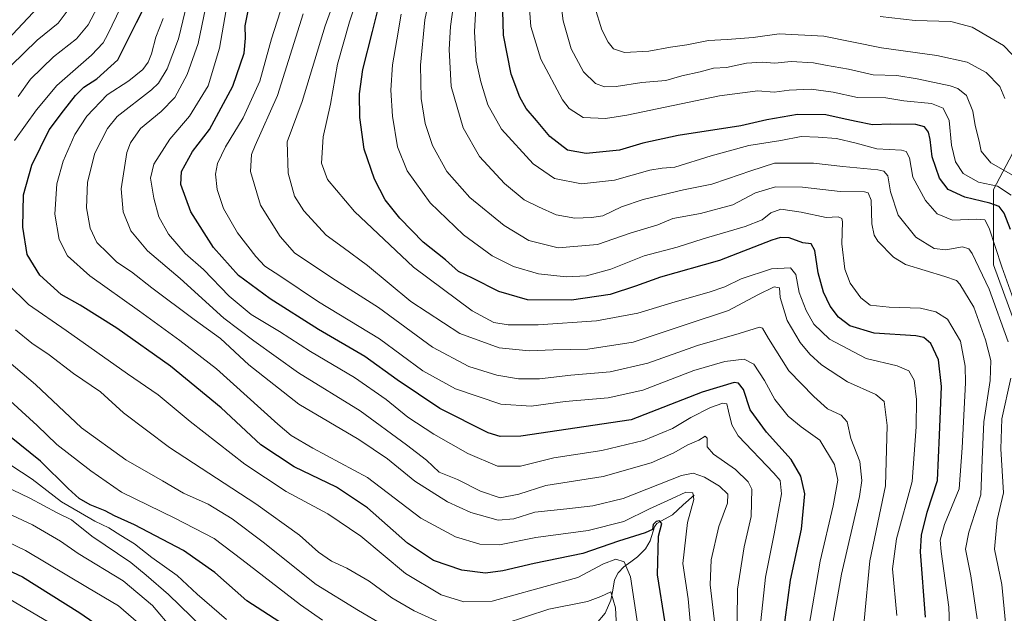
# Model space of a CAD drawing. Units: metres. Extents: x 610039 to 613464, y 4780217 to 4782586.
# Drawn here: x 610901 to 611216, y 4781389 to 4781579 of the extents above; entities that cross this region are included whole.
import ezdxf

# ---------------------------------------------------------------- set-up
doc = ezdxf.new("R2010")
doc.units = ezdxf.units.M
doc.header["$MEASUREMENT"] = 0
for name, color, linetype, lineweight in [('Arbolado forestal CxS', 92, 'Continuous', 0), ('Corriente natural lineal', 142, 'Continuous', 13), ('Curva de nivel maestra', 36, 'Continuous', 30), ('Curva de nivel normal', 36, 'Continuous', 0)]:
    doc.layers.add(name, color=color, linetype=linetype, lineweight=lineweight)

# ---------------------------------------------------------------- blocks, each defined once
blk = doc.blocks.new('*U150')
at = {"layer": 'Arbolado forestal CxS', "color": 92, "linetype": 'Continuous', "lineweight": 0}
blk.add_polyline3d([(611236.3517, 4781569.0617, 527.5776), (611213.0411, 4781524.9365, 501.369), (611213.0419, 4781500.7925, 493.9347), (611223.0335, 4781473.3177, 495.1846)], dxfattribs=at)
blk = doc.blocks.new('*U158')
at = {"layer": 'Curva de nivel normal', "color": 36, "linetype": 'Continuous', "lineweight": 0}
blk.add_polyline3d([(611171.59, 4781386.68, 465), (611173.38, 4781405.92, 465), (611178.39, 4781429.98, 465), (611178.9, 4781449.26, 465), (611177.93, 4781456.95, 465), (611175.35, 4781459.27, 465), (611166.19, 4781463.32, 465), (611157.91, 4781468.77, 465), (611154.13, 4781472.18, 465), (611151.04, 4781475.86, 465), (611146.91, 4781482.99, 465), (611144.61, 4781490.34, 465), (611144.46, 4781493.41, 465), (611142.68, 4781493.72, 465), (611137.5, 4781491.16, 465), (611128.06, 4781486.16, 465), (611114.16, 4781481.56, 465), (611097.46, 4781476, 465), (611083, 4781473.8, 465), (611071.8, 4781473.5, 465), (611064.17, 4781473.22, 465), (611054.49, 4781474.2, 465), (611041.93, 4781478.83, 465), (611026.15, 4781489.07, 465), (611012.29, 4781500.54, 465), (611004.48, 4781506.4, 465), (610999.05, 4781510.31, 465), (610991.87, 4781518.12, 465), (610988.87, 4781522.82, 465), (610986.83, 4781530.22, 465), (610986.55, 4781540.17, 465), (610991.32, 4781553.2, 465), (610998.78, 4781577.43, 465), (611005.3, 4781595.45, 465)], dxfattribs=at)
blk = doc.blocks.new('*U159')
at = {"layer": 'Curva de nivel normal', "color": 36, "linetype": 'Continuous', "lineweight": 0}
blk.add_polyline3d([(611150, 4781362.27, 455), (611157.48, 4781405.84, 455), (611161.62, 4781423.57, 455), (611163.08, 4781431.77, 455), (611162.06, 4781436.85, 455), (611157.38, 4781444.63, 455), (611151.41, 4781448.86, 455), (611147.24, 4781452.25, 455), (611142.96, 4781457.61, 455), (611139.64, 4781463.72, 455), (611136.16, 4781468.94, 455), (611133.08, 4781470.52, 455), (611126.84, 4781469.77, 455), (611116.95, 4781466.88, 455), (611100.6, 4781460.59, 455), (611089.43, 4781458.18, 455), (611075.74, 4781456.95, 455), (611064.8, 4781455.5, 455), (611055.08, 4781456.14, 455), (611040.51, 4781461, 455), (611030.01, 4781466.82, 455), (611016.16, 4781477.07, 455), (610996.65, 4781488.9, 455), (610984.47, 4781497.06, 455), (610979.41, 4781500.33, 455), (610976.51, 4781503.43, 455), (610970.65, 4781511.08, 455), (610966.1, 4781518.89, 455), (610964.1, 4781524.9, 455), (610963.56, 4781529.81, 455), (610964.19, 4781533.24, 455), (610966.82, 4781538.58, 455), (610972.48, 4781547.86, 455), (610977.77, 4781559.69, 455), (610981.58, 4781573.23, 455), (610984.29, 4781581.91, 455)], dxfattribs=at)
blk = doc.blocks.new('*U162')
at = {"layer": 'Curva de nivel normal', "color": 36, "linetype": 'Continuous', "lineweight": 0}
for points in [[(611092.36, 4781380.63, 415), (611091.88, 4781390.82, 415), (611090.38, 4781396.02, 415), (611087.16, 4781394.45, 415), (611082.83, 4781392.88, 415), (611070.5, 4781390.38, 415), (611056.17, 4781385.72, 415)], [(611039.06, 4781384.56, 415), (611027.26, 4781389.86, 415), (611020.13, 4781394.06, 415), (611012.85, 4781399.45, 415), (611005.69, 4781403.62, 415), (611000.75, 4781405.77, 415), (610996.57, 4781408.75, 415), (610990.55, 4781414.18, 415), (610976.55, 4781424.16, 415), (610948.86, 4781442.23, 415), (610934.04, 4781453.4, 415), (610926.66, 4781460.08, 415), (610918.04, 4781465.97, 415), (610910.19, 4781471.94, 415), (610904.65, 4781475.7, 415), (610899.49, 4781479.96, 415)], [(610900.26, 4781554.71, 415), (610904.29, 4781560.35, 415), (610911.6, 4781567.43, 415), (610919.04, 4781573.24, 415), (610922.72, 4781577.67, 415), (610925.78, 4781583.43, 415)]]:
    blk.add_polyline3d(points, dxfattribs=at)
blk = doc.blocks.new('*U170')
at = {"layer": 'Curva de nivel normal', "color": 36, "linetype": 'Continuous', "lineweight": 0}
blk.add_polyline3d([(611116.56, 4781378.12, 430), (611115.14, 4781393.78, 430), (611113.41, 4781405.1, 430), (611114.95, 4781418.22, 430), (611116.98, 4781425.58, 430), (611116.65, 4781427.72, 430), (611114.4, 4781427.96, 430), (611109.76, 4781425.75, 430), (611102.73, 4781422.58, 430), (611094.47, 4781418.5, 430), (611083.05, 4781415.69, 430), (611066.27, 4781413.44, 430), (611054.67, 4781411.1, 430), (611048.3, 4781411.22, 430), (611040.5, 4781413.58, 430), (611029.44, 4781419.64, 430), (611012.29, 4781432.66, 430), (610994.78, 4781442.07, 430), (610987.88, 4781446.13, 430), (610983.6, 4781449.7, 430), (610963.9, 4781467.5, 430), (610952.13, 4781476.55, 430), (610939.25, 4781485.99, 430), (610923.24, 4781497.31, 430), (610916.12, 4781503.66, 430), (610913.44, 4781508.89, 430), (610912.05, 4781517, 430), (610912.7, 4781526.78, 430), (610914.73, 4781534.02, 430), (610918.49, 4781542.62, 430), (610922.32, 4781548.46, 430), (610928.86, 4781555.29, 430), (610935.77, 4781559.8, 430), (610940.27, 4781563.39, 430), (610942, 4781565.75, 430), (610943.01, 4781568.43, 430), (610944.4, 4781573.76, 430), (610946.77, 4781579.75, 430)], dxfattribs=at)
blk = doc.blocks.new('*U171')
at = {"layer": 'Curva de nivel normal', "color": 36, "linetype": 'Continuous', "lineweight": 0}
blk.add_polyline3d([(610915.91, 4781382.84, 370), (610895.34, 4781394.93, 370)], dxfattribs=at)
blk = doc.blocks.new('*U173')
at = {"layer": 'Curva de nivel normal', "color": 36, "linetype": 'Continuous', "lineweight": 0}
for points in [[(611017.46, 4781385.32, 410), (611009.47, 4781389.97, 410), (610995.85, 4781398.38, 410), (610978.87, 4781411.94, 410), (610968.94, 4781419.42, 410), (610961.19, 4781424.09, 410), (610953.33, 4781427.59, 410), (610946.62, 4781431.53, 410), (610934.79, 4781438.28, 410), (610920.64, 4781448.54, 410), (610905.85, 4781462.43, 410), (610891.59, 4781474.5, 410)], [(610897.99, 4781564.63, 410), (610906.41, 4781572.81, 410), (610913.09, 4781578.22, 410), (610917.91, 4781584.63, 410)]]:
    blk.add_polyline3d(points, dxfattribs=at)
blk = doc.blocks.new('*U175')
at = {"layer": 'Curva de nivel normal', "color": 36, "linetype": 'Continuous', "lineweight": 0}
blk.add_polyline3d([(611220.82, 4781528.57, 510), (611212.2, 4781533.54, 510), (611209.11, 4781537.19, 510), (611208.42, 4781540.38, 510), (611207.16, 4781545.46, 510), (611206.4, 4781550.08, 510), (611204.4, 4781555.09, 510), (611201.61, 4781557.34, 510), (611199.14, 4781558.19, 510), (611188.5, 4781560.37, 510), (611182.06, 4781561.5, 510), (611174.4, 4781561.68, 510), (611166.57, 4781563.49, 510), (611159.16, 4781564.76, 510), (611155.26, 4781565.53, 510), (611148.12, 4781565.94, 510), (611142.94, 4781565.42, 510), (611138.82, 4781565.74, 510), (611133.79, 4781565.43, 510), (611127.47, 4781564.09, 510), (611123.25, 4781563.83, 510), (611119.02, 4781562.62, 510), (611113.1, 4781561.37, 510), (611107.99, 4781559.92, 510), (611100.32, 4781559.23, 510), (611092.05, 4781557.99, 510), (611088.34, 4781557.88, 510), (611085.42, 4781558.96, 510), (611081.53, 4781562.62, 510), (611077.59, 4781570.06, 510), (611075.04, 4781578.98, 510), (611073.1, 4781593.74, 510)], dxfattribs=at)
blk = doc.blocks.new('*U181')
at = {"layer": 'Curva de nivel normal', "color": 36, "linetype": 'Continuous', "lineweight": 0}
blk.add_polyline3d([(610938.84, 4781385.91, 380), (610932.52, 4781391.51, 380), (610922.52, 4781397.4, 380), (610902.65, 4781409.23, 380), (610882.6, 4781418.85, 380)], dxfattribs=at)
blk = doc.blocks.new('*U182')
at = {"layer": 'Curva de nivel normal', "color": 36, "linetype": 'Continuous', "lineweight": 0}
for points in [[(611099.02, 4781385.16, 420), (611096.62, 4781400.78, 420), (611094.63, 4781405.62, 420), (611091.89, 4781406.48, 420), (611088.01, 4781404.96, 420), (611079.73, 4781400.6, 420), (611066.17, 4781396.84, 420), (611052.3, 4781393.04, 420), (611043.23, 4781392.8, 420), (611035.94, 4781395.05, 420), (611024.54, 4781401.9, 420), (611010.13, 4781413.86, 420), (610999.56, 4781421.02, 420), (610986.21, 4781428.17, 420), (610973, 4781436.87, 420), (610955.45, 4781450.61, 420), (610945.21, 4781459.13, 420), (610935.34, 4781465.87, 420), (610915.71, 4781479.74, 420), (610903.6, 4781488.12, 420), (610896.86, 4781494.71, 420)], [(610899.14, 4781540.64, 420), (610906.22, 4781550.5, 420), (610912.73, 4781558.28, 420), (610923.85, 4781568, 420), (610927.52, 4781571.92, 420), (610929.08, 4781574.76, 420), (610935.9, 4781589.09, 420)]]:
    blk.add_polyline3d(points, dxfattribs=at)
blk = doc.blocks.new('*U184')
at = {"layer": 'Curva de nivel normal', "color": 36, "linetype": 'Continuous', "lineweight": 0}
blk.add_polyline3d([(611023.08, 4781581.16, 480), (611021.74, 4781572.94, 480), (611020.35, 4781564.93, 480), (611019.81, 4781556.73, 480), (611020.33, 4781548.4, 480), (611021.98, 4781538.64, 480), (611025.01, 4781530.89, 480), (611032.36, 4781520.63, 480), (611043.05, 4781510.44, 480), (611052.28, 4781503.68, 480), (611059.17, 4781500.23, 480), (611067.17, 4781497.88, 480), (611076.05, 4781496.92, 480), (611082.53, 4781497.29, 480), (611090.37, 4781499.38, 480), (611100.99, 4781503.7, 480), (611111.64, 4781506.46, 480), (611119.92, 4781509.11, 480), (611133.4, 4781513.11, 480), (611138.82, 4781515.27, 480), (611141.59, 4781517.51, 480), (611144.83, 4781518.62, 480), (611151.4, 4781517.66, 480), (611159.36, 4781515.96, 480), (611163.25, 4781516.15, 480), (611164.37, 4781515.62, 480), (611164.59, 4781514.54, 480), (611164.44, 4781507.52, 480), (611165.35, 4781499.4, 480), (611167.06, 4781494.95, 480), (611170.54, 4781490.23, 480), (611173.53, 4781487.92, 480), (611179.59, 4781487.24, 480), (611189.6, 4781486.93, 480), (611194.57, 4781485.74, 480), (611198.27, 4781483.33, 480), (611202.41, 4781476.35, 480), (611203.95, 4781468.33, 480), (611204.03, 4781462.96, 480), (611203, 4781442.18, 480), (611202.03, 4781429.05, 480), (611197.29, 4781417.53, 480), (611195.96, 4781412.53, 480), (611196.21, 4781408.91, 480), (611198.75, 4781391.02, 480), (611199.03, 4781382.19, 480)], dxfattribs=at)
blk = doc.blocks.new('*U185')
at = {"layer": 'Curva de nivel normal', "color": 36, "linetype": 'Continuous', "lineweight": 0}
blk.add_polyline3d([(611137.8, 4781380.68, 445), (611139.96, 4781400.73, 445), (611142.74, 4781414.59, 445), (611145.09, 4781427.44, 445), (611144.61, 4781431.69, 445), (611142.6, 4781434.04, 445), (611131.2, 4781446.04, 445), (611129.12, 4781449.47, 445), (611128.01, 4781453.94, 445), (611127.5, 4781456.25, 445), (611126.28, 4781456.44, 445), (611122.28, 4781455.06, 445), (611115.95, 4781451.82, 445), (611110.06, 4781448.29, 445), (611100.82, 4781444.53, 445), (611087.4, 4781441.26, 445), (611072.01, 4781438.98, 445), (611061.38, 4781436.24, 445), (611054, 4781436.26, 445), (611044.53, 4781440.31, 445), (611033.54, 4781446.54, 445), (611025.24, 4781451.95, 445), (611018.28, 4781457.58, 445), (611008.14, 4781464.66, 445), (610994.06, 4781472.98, 445), (610984.12, 4781479.38, 445), (610975, 4781484.92, 445), (610967.97, 4781490.7, 445), (610959.69, 4781499.31, 445), (610953.85, 4781504.42, 445), (610948.53, 4781510.58, 445), (610945.44, 4781516.22, 445), (610943.77, 4781522.11, 445), (610942.77, 4781528.55, 445), (610943.78, 4781533.04, 445), (610948.88, 4781541.09, 445), (610955.19, 4781548.43, 445), (610961.21, 4781558.14, 445), (610964.89, 4781570.29, 445), (610967.01, 4781582.57, 445)], dxfattribs=at)
blk = doc.blocks.new('*U191')
at = {"layer": 'Curva de nivel normal', "color": 36, "linetype": 'Continuous', "lineweight": 0}
blk.add_polyline3d([(611182.02, 4781388.39, 470), (611180.66, 4781403.36, 470), (611181.97, 4781412.98, 470), (611186.97, 4781431.36, 470), (611188.19, 4781448.9, 470), (611188.38, 4781457.65, 470), (611187.58, 4781463.84, 470), (611185.87, 4781466.8, 470), (611182.12, 4781468.38, 470), (611172.19, 4781470.79, 470), (611160.42, 4781476.95, 470), (611155.42, 4781481.74, 470), (611152.91, 4781486.17, 470), (611150.72, 4781491.91, 470), (611149.62, 4781497.67, 470), (611147.96, 4781499.84, 470), (611141.83, 4781499.55, 470), (611132.16, 4781496.26, 470), (611126.92, 4781493.73, 470), (611121.87, 4781491.99, 470), (611110.92, 4781488.97, 470), (611098.98, 4781485.29, 470), (611085.69, 4781482.82, 470), (611067.05, 4781481.58, 470), (611057.44, 4781481.52, 470), (611052.84, 4781482.31, 470), (611045.84, 4781486.08, 470), (611027.03, 4781500, 470), (611008.19, 4781517.9, 470), (610999.44, 4781528.17, 470), (610997.6, 4781533.37, 470), (610998.14, 4781541.82, 470), (611000.47, 4781552.24, 470), (611002.74, 4781565.14, 470), (611006.5, 4781578.7, 470), (611012.12, 4781595.27, 470)], dxfattribs=at)
blk = doc.blocks.new('*U195')
at = {"layer": 'Curva de nivel normal', "color": 36, "linetype": 'Continuous', "lineweight": 0}
blk.add_polyline3d([(611123.72, 4781385.52, 435), (611122.18, 4781398.21, 435), (611122.47, 4781406.26, 435), (611125.01, 4781416.95, 435), (611127.75, 4781424.36, 435), (611127.81, 4781427.27, 435), (611125.15, 4781429.83, 435), (611120.31, 4781432.77, 435), (611116.7, 4781434.01, 435), (611113, 4781433.27, 435), (611094.29, 4781425.89, 435), (611084.55, 4781423.59, 435), (611076.19, 4781422.55, 435), (611065.92, 4781421.49, 435), (611059.28, 4781419.35, 435), (611054.17, 4781418.97, 435), (611045.48, 4781421.41, 435), (611037.93, 4781424.78, 435), (611027.46, 4781431.42, 435), (611018.77, 4781438.63, 435), (611009.5, 4781444.76, 435), (610990.26, 4781456.18, 435), (610974.23, 4781468.79, 435), (610965.22, 4781477.15, 435), (610956.78, 4781483.32, 435), (610943.16, 4781493.4, 435), (610936.6, 4781498.54, 435), (610931.99, 4781501.68, 435), (610929.07, 4781504.53, 435), (610925.5, 4781507.94, 435), (610923.34, 4781512.56, 435), (610922.17, 4781519.09, 435), (610922.56, 4781527.27, 435), (610924.93, 4781536.58, 435), (610928.98, 4781544.47, 435), (610932.05, 4781548.3, 435), (610943, 4781556.92, 435), (610945.28, 4781559.06, 435), (610948.03, 4781563.66, 435), (610951.75, 4781573.25, 435), (610953.87, 4781582.09, 435)], dxfattribs=at)
blk = doc.blocks.new('*U197')
at = {"layer": 'Curva de nivel normal', "color": 36, "linetype": 'Continuous', "lineweight": 0}
blk.add_polyline3d([(611223.68, 4781477.67, 495), (611215.69, 4781500.16, 495), (611211.66, 4781512.59, 495), (611210.27, 4781515.19, 495), (611207.42, 4781515.4, 495), (611199.83, 4781515.06, 495), (611194.96, 4781517.11, 495), (611191.25, 4781521.37, 495), (611187.17, 4781528.87, 495), (611186.06, 4781535.05, 495), (611185.02, 4781537.1, 495), (611183.57, 4781537.54, 495), (611175.58, 4781537.95, 495), (611168.94, 4781539.82, 495), (611162.74, 4781541.33, 495), (611156.8, 4781541.72, 495), (611151.34, 4781541.94, 495), (611144.79, 4781540.66, 495), (611134.63, 4781539.03, 495), (611122.5, 4781535.78, 495), (611110.83, 4781532.07, 495), (611106.84, 4781531.83, 495), (611102.88, 4781531.14, 495), (611091.51, 4781527.96, 495), (611080.93, 4781526.71, 495), (611072.23, 4781528.46, 495), (611065.39, 4781533.14, 495), (611055.32, 4781544.33, 495), (611050.9, 4781552.09, 495), (611048.61, 4781559.45, 495), (611047.12, 4781566.19, 495), (611046.58, 4781575.52, 495), (611047.46, 4781591.13, 495)], dxfattribs=at)
blk = doc.blocks.new('*U200')
at = {"layer": 'Curva de nivel normal', "color": 36, "linetype": 'Continuous', "lineweight": 0}
blk.add_polyline3d([(610885.1, 4781426.68, 385), (610904.88, 4781417.5, 385), (610913.83, 4781412.24, 385), (610919.52, 4781408.28, 385), (610934, 4781399.5, 385), (610943.39, 4781391.62, 385), (610949.94, 4781383.91, 385)], dxfattribs=at)
blk = doc.blocks.new('*U205')
at = {"layer": 'Curva de nivel normal', "color": 36, "linetype": 'Continuous', "lineweight": 0}
blk.add_polyline3d([(611130.82, 4781386.7, 440), (611130.96, 4781396.82, 440), (611133.04, 4781410.37, 440), (611135.34, 4781420.08, 440), (611135.53, 4781428.91, 440), (611134.38, 4781431.26, 440), (611130.33, 4781435.19, 440), (611123.28, 4781440.12, 440), (611121.27, 4781442.46, 440), (611121.21, 4781445.22, 440), (611120.58, 4781445.84, 440), (611118.5, 4781444.62, 440), (611114.83, 4781443.02, 440), (611110.52, 4781440.51, 440), (611103.24, 4781437.33, 440), (611087.85, 4781432.93, 440), (611069.5, 4781430.04, 440), (611060.84, 4781427.26, 440), (611054.84, 4781426.16, 440), (611048.51, 4781428.21, 440), (611041.16, 4781432.02, 440), (611035.24, 4781434.32, 440), (611031.26, 4781438.19, 440), (611024.86, 4781443.12, 440), (611009.93, 4781453.96, 440), (610990.18, 4781466.19, 440), (610975.91, 4781476.43, 440), (610966.21, 4781483.74, 440), (610952.24, 4781496.4, 440), (610941.74, 4781505.3, 440), (610936.39, 4781511.73, 440), (610933.99, 4781517.74, 440), (610933.28, 4781525.11, 440), (610935.16, 4781536.84, 440), (610936.29, 4781539.92, 440), (610939.51, 4781544.46, 440), (610946.1, 4781549.93, 440), (610950.5, 4781554.46, 440), (610954.47, 4781561.8, 440), (610958.06, 4781571.76, 440), (610960.32, 4781583.02, 440)], dxfattribs=at)
blk = doc.blocks.new('*U209')
at = {"layer": 'Curva de nivel normal', "color": 36, "linetype": 'Continuous', "lineweight": 0}
for points in [[(610997.91, 4781386.91, 405), (610990.79, 4781391.77, 405), (610972.03, 4781406.4, 405), (610963.15, 4781413.06, 405), (610950.56, 4781419.64, 405), (610933.42, 4781427.94, 405), (610923.64, 4781434.8, 405), (610912.65, 4781443.25, 405), (610906.37, 4781449.27, 405), (610895.25, 4781459.43, 405)], [(610895.21, 4781571.09, 405), (610906.73, 4781583.33, 405)]]:
    blk.add_polyline3d(points, dxfattribs=at)
blk = doc.blocks.new('*U211')
at = {"layer": 'Curva de nivel normal', "color": 36, "linetype": 'Continuous', "lineweight": 0}
blk.add_polyline3d([(611216.67, 4781554.14, 515), (611215.02, 4781557.94, 515), (611210.65, 4781562.41, 515), (611204.6, 4781565.72, 515), (611194.88, 4781567.93, 515), (611177.1, 4781570.39, 515), (611158.6, 4781574.09, 515), (611144.31, 4781574.8, 515), (611135.99, 4781573.66, 515), (611127.68, 4781573, 515), (611121.61, 4781572.72, 515), (611114.71, 4781571.31, 515), (611109.47, 4781570.61, 515), (611102.49, 4781569.28, 515), (611094.71, 4781568.86, 515), (611091.17, 4781569.98, 515), (611089.43, 4781572.12, 515), (611087.45, 4781576.09, 515), (611085.2, 4781583.33, 515)], dxfattribs=at)
blk = doc.blocks.new('*U214')
at = {"layer": 'Curva de nivel normal', "color": 36, "linetype": 'Continuous', "lineweight": 0}
for points in [[(611226.44, 4781261.72, 490), (611214.99, 4781285.2, 490), (611207.53, 4781305.29, 490), (611202.99, 4781326.97, 490), (611202.37, 4781340.24, 490), (611204.04, 4781354.3, 490), (611206.72, 4781364.08, 490), (611210.9, 4781373, 490), (611215.16, 4781379.51, 490), (611216.9, 4781386.04, 490), (611215.71, 4781398.36, 490), (611213.39, 4781409.64, 490), (611214.22, 4781419.1, 490), (611216.26, 4781427.77, 490), (611215.4, 4781441.77, 490), (611215.72, 4781451.44, 490), (611218.55, 4781464.5, 490)], [(611217.69, 4781476.16, 490), (611211.67, 4781493.01, 490), (611206.2, 4781504.46, 490), (611205.15, 4781505.97, 490), (611203.04, 4781506.56, 490), (611197.69, 4781505.6, 490), (611194.03, 4781506.01, 490), (611188.14, 4781509.68, 490), (611182.5, 4781516.76, 490), (611179.95, 4781524.21, 490), (611179.1, 4781529.36, 490), (611177.88, 4781530.81, 490), (611175.95, 4781531.21, 490), (611164.75, 4781532.3, 490), (611155.29, 4781533.38, 490), (611142.82, 4781533.37, 490), (611135.22, 4781530.88, 490), (611127.79, 4781528.34, 490), (611122.67, 4781526.6, 490), (611113.62, 4781524.86, 490), (611100.72, 4781521.72, 490), (611093.73, 4781519.36, 490), (611087.74, 4781516.51, 490), (611084.17, 4781515.98, 490), (611078.83, 4781515.8, 490), (611072.83, 4781516.86, 490), (611067.17, 4781519.42, 490), (611062.51, 4781521.64, 490), (611056.27, 4781526.85, 490), (611048.26, 4781535.48, 490), (611043.02, 4781544.68, 490), (611039.11, 4781557.99, 490), (611038.48, 4781569.8, 490), (611038.95, 4781577.21, 490), (611042.47, 4781602.76, 490)]]:
    blk.add_polyline3d(points, dxfattribs=at)
blk = doc.blocks.new('*U215')
at = {"layer": 'Curva de nivel normal', "color": 36, "linetype": 'Continuous', "lineweight": 0}
blk.add_polyline3d([(611218.73, 4781523.1, 505), (611214.32, 4781526.04, 505), (611208.24, 4781527.33, 505), (611203.34, 4781530.12, 505), (611200.87, 4781533.85, 505), (611199.54, 4781539.14, 505), (611198.84, 4781547.04, 505), (611196.9, 4781551.06, 505), (611193.16, 4781552.48, 505), (611184.32, 4781553.38, 505), (611178.47, 4781554.33, 505), (611169.44, 4781554.43, 505), (611161.61, 4781556.15, 505), (611154.61, 4781557.12, 505), (611147.5, 4781556.8, 505), (611142.65, 4781556.17, 505), (611137.46, 4781556.53, 505), (611125.22, 4781554.99, 505), (611095.44, 4781548.75, 505), (611088.67, 4781547.71, 505), (611081.47, 4781548.01, 505), (611077.01, 4781550.86, 505), (611074.8, 4781553.68, 505), (611067.86, 4781566.71, 505), (611064.7, 4781577.18, 505), (611063.73, 4781590.03, 505)], dxfattribs=at)
blk = doc.blocks.new('*U217')
at = {"layer": 'Curva de nivel normal', "color": 36, "linetype": 'Continuous', "lineweight": 0}
blk.add_polyline3d([(610891.31, 4781440.9, 395), (610904.82, 4781432.08, 395), (610914.24, 4781424.84, 395), (610920.27, 4781421.31, 395), (610924.92, 4781418.62, 395), (610929.42, 4781416.46, 395), (610933.22, 4781414.03, 395), (610937.59, 4781411.38, 395), (610943.15, 4781406.96, 395), (610951.31, 4781401.24, 395), (610957.68, 4781395.27, 395), (610967.15, 4781387.08, 395)], dxfattribs=at)
blk = doc.blocks.new('*U223')
at = {"layer": 'Curva de nivel normal', "color": 36, "linetype": 'Continuous', "lineweight": 0}
blk.add_polyline3d([(611224.37, 4781562.61, 520), (611216.28, 4781571.1, 520), (611206.21, 4781577.02, 520), (611199.34, 4781578.82, 520), (611187.94, 4781579.09, 520), (611176.71, 4781580.38, 520)], dxfattribs=at)
blk = doc.blocks.new('*U224')
at = {"layer": 'Curva de nivel normal', "color": 36, "linetype": 'Continuous', "lineweight": 0}
blk.add_polyline3d([(610963.14, 4781380.97, 390), (610948.52, 4781395.12, 390), (610941.37, 4781401.3, 390), (610936.42, 4781405.34, 390), (610923.92, 4781413.78, 390), (610917.42, 4781419.07, 390), (610912.82, 4781421.35, 390), (610904.08, 4781426.01, 390), (610890.2, 4781432.67, 390)], dxfattribs=at)
blk = doc.blocks.new('*U226')
at = {"layer": 'Curva de nivel normal', "color": 36, "linetype": 'Continuous', "lineweight": 0}
blk.add_polyline3d([(611207.74, 4781387.3, 485), (611205.8, 4781401.07, 485), (611204.1, 4781409.7, 485), (611205.08, 4781415.13, 485), (611209, 4781427.05, 485), (611209.4, 4781438.35, 485), (611209.92, 4781450.5, 485), (611211.96, 4781463.76, 485), (611212.12, 4781470.09, 485), (611210.5, 4781476.8, 485), (611206.68, 4781487.25, 485), (611202.28, 4781494.63, 485), (611201.18, 4781495.76, 485), (611197.44, 4781497.08, 485), (611184.81, 4781500.88, 485), (611181, 4781503.29, 485), (611175.94, 4781508.4, 485), (611174.72, 4781510.29, 485), (611173.97, 4781513.9, 485), (611173.76, 4781521.5, 485), (611172.87, 4781523.86, 485), (611171.69, 4781524.18, 485), (611163.83, 4781524.32, 485), (611151.83, 4781525.74, 485), (611143.16, 4781525.78, 485), (611136.73, 4781523.82, 485), (611129.42, 4781520.05, 485), (611119.06, 4781517.25, 485), (611110.16, 4781515.64, 485), (611105.42, 4781513.57, 485), (611096.5, 4781510.91, 485), (611086.04, 4781507.31, 485), (611073.46, 4781506.22, 485), (611064.05, 4781508.64, 485), (611056.16, 4781513.41, 485), (611045.16, 4781522.42, 485), (611037.75, 4781530.67, 485), (611033.14, 4781539.08, 485), (611030.82, 4781546.06, 485), (611029.54, 4781554.14, 485), (611029.34, 4781564.84, 485), (611030.72, 4781579.3, 485), (611033.86, 4781594.45, 485)], dxfattribs=at)
blk = doc.blocks.new('*U230')
at = {"layer": 'Curva de nivel normal', "color": 36, "linetype": 'Continuous', "lineweight": 0}
blk.add_polyline3d([(611160.84, 4781382.29, 460), (611164.33, 4781401.7, 460), (611170.01, 4781426.52, 460), (611170.78, 4781431.69, 460), (611170.18, 4781437.79, 460), (611167.23, 4781445.17, 460), (611166.1, 4781450.5, 460), (611164.17, 4781452.62, 460), (611159.81, 4781454.6, 460), (611155.38, 4781458.56, 460), (611147.45, 4781466.78, 460), (611140.93, 4781477.21, 460), (611138.98, 4781480.49, 460), (611138.01, 4781480.84, 460), (611131.5, 4781478.75, 460), (611118.16, 4781474.97, 460), (611102.16, 4781469.26, 460), (611090.16, 4781466.51, 460), (611077.5, 4781465.42, 460), (611067.5, 4781464.27, 460), (611060.74, 4781464.29, 460), (611053.77, 4781465.42, 460), (611044.78, 4781468.16, 460), (611033.18, 4781474.42, 460), (611015.84, 4781487.14, 460), (611000.84, 4781496.61, 460), (610988.95, 4781504.64, 460), (610984.34, 4781509.87, 460), (610978.05, 4781519.87, 460), (610974.84, 4781530.76, 460), (610975.14, 4781536.12, 460), (610976.26, 4781539.09, 460), (610983.47, 4781555.09, 460), (610991.71, 4781581.22, 460)], dxfattribs=at)
blk = doc.blocks.new('*U232')
at = {"layer": 'Curva de nivel maestra', "color": 36, "linetype": 'Continuous', "lineweight": 30}
blk.add_polyline3d([(611145.74, 4781383.1, 450), (611147.94, 4781399.77, 450), (611151.44, 4781416.03, 450), (611152.55, 4781427.4, 450), (611151.23, 4781433.02, 450), (611148.1, 4781438.4, 450), (611140.24, 4781447.18, 450), (611135.02, 4781454.28, 450), (611132.9, 4781460.82, 450), (611131.25, 4781462.9, 450), (611129.86, 4781463.1, 450), (611119.66, 4781459.98, 450), (611096.83, 4781451.13, 450), (611061.46, 4781445.83, 450), (611054.87, 4781445.8, 450), (611050.97, 4781446.94, 450), (611035.46, 4781454.75, 450), (611021.84, 4781463.94, 450), (611011.49, 4781471.42, 450), (610996.58, 4781480.06, 450), (610981.09, 4781489.89, 450), (610971, 4781497.42, 450), (610962.89, 4781506.39, 450), (610955.7, 4781517.77, 450), (610952.43, 4781526.51, 450), (610952.68, 4781530.76, 450), (610956.18, 4781537.15, 450), (610961.6, 4781544.22, 450), (610969.15, 4781558.06, 450), (610972.75, 4781568.65, 450), (610973.2, 4781573.43, 450), (610973.13, 4781577.45, 450), (610974.87, 4781586.51, 450)], dxfattribs=at)
blk = doc.blocks.new('*U234')
at = {"layer": 'Curva de nivel maestra', "color": 36, "linetype": 'Continuous', "lineweight": 30}
blk.add_polyline3d([(611107.77, 4781386.1, 425), (611105.25, 4781401.44, 425), (611105.58, 4781413.83, 425), (611106.68, 4781417.84, 425), (611105.95, 4781418.71, 425), (611104.82, 4781418.58, 425), (611103.91, 4781417.6, 425), (611103.67, 4781416.01, 425), (611101.34, 4781414.85, 425), (611092.83, 4781412.24, 425), (611081.38, 4781408.24, 425), (611065.7, 4781405.09, 425), (611055.72, 4781402.71, 425), (611050.17, 4781401.99, 425), (611042.51, 4781402.92, 425), (611033.49, 4781405.98, 425), (611025.09, 4781411.54, 425), (611012.36, 4781422.89, 425), (611002.42, 4781429.5, 425), (610988.77, 4781436.03, 425), (610978.15, 4781443.08, 425), (610965.36, 4781454.95, 425), (610949.14, 4781468.35, 425), (610931.95, 4781480.53, 425), (610920.17, 4781487.82, 425), (610914.12, 4781491.32, 425), (610907.26, 4781497.51, 425), (610903.19, 4781504.16, 425), (610901.77, 4781512.89, 425), (610901.99, 4781523.21, 425), (610904.67, 4781532.76, 425), (610910.29, 4781544.1, 425), (610914.86, 4781550.13, 425), (610918.7, 4781555.1, 425), (610921.34, 4781557.75, 425), (610925.55, 4781560.37, 425), (610932.23, 4781566.48, 425), (610938.27, 4781578.46, 425), (610947.52, 4781596.84, 425)], dxfattribs=at)
blk = doc.blocks.new('*U235')
at = {"layer": 'Curva de nivel maestra', "color": 36, "linetype": 'Continuous', "lineweight": 30}
blk.add_polyline3d([(610889.97, 4781406.25, 375), (610901.68, 4781400.78, 375), (610920.1, 4781389.25, 375), (610932.12, 4781380.94, 375)], dxfattribs=at)
blk = doc.blocks.new('*U236')
at = {"layer": 'Curva de nivel maestra', "color": 36, "linetype": 'Continuous', "lineweight": 30}
blk.add_polyline3d([(611191.24, 4781387.84, 475), (611189.65, 4781408.79, 475), (611189.93, 4781414.14, 475), (611191.81, 4781421.56, 475), (611195.02, 4781431.72, 475), (611195.74, 4781446.24, 475), (611196.35, 4781461.84, 475), (611195.4, 4781470.39, 475), (611192.98, 4781475.58, 475), (611190.71, 4781477.53, 475), (611188.16, 4781478.06, 475), (611174.76, 4781478.92, 475), (611166.95, 4781481.26, 475), (611163.3, 4781483.98, 475), (611160.66, 4781487.57, 475), (611158.54, 4781492.05, 475), (611156.78, 4781498.25, 475), (611155.74, 4781505.37, 475), (611154.59, 4781507.48, 475), (611151.92, 4781507.84, 475), (611147.51, 4781509.5, 475), (611144.72, 4781509.58, 475), (611141.99, 4781508.66, 475), (611125.13, 4781502.23, 475), (611106.3, 4781496.8, 475), (611098.25, 4781493.91, 475), (611090.07, 4781491.34, 475), (611077.68, 4781489.52, 475), (611063.66, 4781489.58, 475), (611054.42, 4781492.26, 475), (611045.93, 4781496.51, 475), (611041.44, 4781498.67, 475), (611037.37, 4781502.35, 475), (611030.12, 4781508.11, 475), (611026.51, 4781511.85, 475), (611022.64, 4781515.78, 475), (611018.02, 4781521.65, 475), (611014.52, 4781528.3, 475), (611011.27, 4781537.86, 475), (611009.89, 4781548, 475), (611009.77, 4781555.57, 475), (611010.84, 4781563.37, 475), (611013.91, 4781575.55, 475), (611015.97, 4781583.65, 475)], dxfattribs=at)
blk = doc.blocks.new('*U240')
at = {"layer": 'Curva de nivel maestra', "color": 36, "linetype": 'Continuous', "lineweight": 30}
blk.add_polyline3d([(610985.68, 4781385.27, 400), (610973.67, 4781393.15, 400), (610963.4, 4781402.17, 400), (610953.28, 4781409.28, 400), (610937.62, 4781417.43, 400), (610931.17, 4781420.35, 400), (610928.17, 4781421.91, 400), (610923.36, 4781423.86, 400), (610919.91, 4781425.89, 400), (610916.35, 4781429.15, 400), (610907.42, 4781437.82, 400), (610888.01, 4781453.43, 400)], dxfattribs=at)
blk = doc.blocks.new('*U244')
at = {"layer": 'Curva de nivel maestra', "color": 36, "linetype": 'Continuous', "lineweight": 30}
blk.add_polyline3d([(611218.48, 4781512.13, 500), (611216.42, 4781517.35, 500), (611214.84, 4781519.53, 500), (611211.9, 4781520.6, 500), (611203.79, 4781522.49, 500), (611198.44, 4781524.98, 500), (611195.66, 4781528.62, 500), (611193.31, 4781535.41, 500), (611192.77, 4781541.01, 500), (611192.18, 4781543.37, 500), (611190.9, 4781545.06, 500), (611188.15, 4781545.74, 500), (611180.09, 4781545.87, 500), (611174.18, 4781545.64, 500), (611169.02, 4781546.73, 500), (611164.53, 4781547.66, 500), (611159.32, 4781548.92, 500), (611150.17, 4781549, 500), (611140.32, 4781547.3, 500), (611132.01, 4781545.36, 500), (611111.92, 4781542.24, 500), (611100.63, 4781539.74, 500), (611093.14, 4781537.58, 500), (611082.44, 4781536.49, 500), (611076.4, 4781537.6, 500), (611070.72, 4781541.89, 500), (611066.48, 4781547.05, 500), (611063.19, 4781550.91, 500), (611061.1, 4781554.57, 500), (611058.4, 4781561.9, 500), (611055.92, 4781574.46, 500), (611055.4, 4781593.82, 500)], dxfattribs=at)

msp = doc.modelspace()

# ---------------------------------------------------------------- linework, layer by layer
at = {"layer": 'Arbolado forestal CxS', "color": 92, "linetype": 'Continuous', "lineweight": 0}
for points in [[(611223.03, 4781473.32, 495.18), (611213.04, 4781500.79, 493.93), (611213.04, 4781524.94, 501.37), (611236.35, 4781569.06, 527.58)], [(611236.35, 4781569.06, 527.58), (611213.04, 4781524.94, 501.37), (611213.04, 4781500.79, 493.93), (611223.03, 4781473.32, 495.18)], [(611236.35, 4781569.06, 527.58), (611213.04, 4781524.94, 501.37), (611213.04, 4781500.79, 493.93), (611223.03, 4781473.32, 495.18)]]:
    msp.add_polyline3d(points, dxfattribs=at)
at = {"layer": 'Corriente natural lineal', "color": 142, "linetype": 'Continuous', "lineweight": 13}
msp.add_polyline3d([(611117, 4781427, 430.05), (611113.56, 4781423.84, 428.56), (611110.11, 4781420.67, 426.93), (611107.58, 4781419.29, 425.71), (611105.04, 4781417.91, 425.27), (611104.32, 4781416.83, 425.5), (611102.91, 4781412.29, 425.04), (611101.4, 4781409.81, 423.77), (611098.9, 4781407.2, 422.39), (611096.71, 4781405.59, 421.18), (611094.52, 4781403.99, 419.28), (611092.7, 4781402.11, 417.73), (611091.51, 4781399.79, 417.08), (611090.93, 4781396.53, 416.32), (611090.34, 4781393.27, 414.77), (611088.49, 4781389.2, 412.99), (611085.63, 4781385.76, 411.73)], dxfattribs=at)

# ---------------------------------------------------------------- block references
at = {"layer": 'Arbolado forestal CxS', "color": 92, "linetype": 'Continuous', "lineweight": 0}
msp.add_blockref('*U150', (0, 0), dxfattribs=at)
at = {"layer": 'Curva de nivel maestra', "color": 36, "linetype": 'Continuous', "lineweight": 30}
for name in ['*U244', '*U236', '*U232', '*U234', '*U240', '*U235']:
    msp.add_blockref(name, (0, 0), dxfattribs=at)
at = {"layer": 'Curva de nivel normal', "color": 36, "linetype": 'Continuous', "lineweight": 0}
for name in ['*U197', '*U215', '*U175', '*U211', '*U223', '*U214', '*U226', '*U184', '*U191', '*U158', '*U230', '*U159', '*U185', '*U205', '*U195', '*U170', '*U182', '*U162', '*U173', '*U209', '*U217', '*U224', '*U200', '*U181', '*U171']:
    msp.add_blockref(name, (0, 0), dxfattribs=at)

doc.saveas('drawing.dxf')
